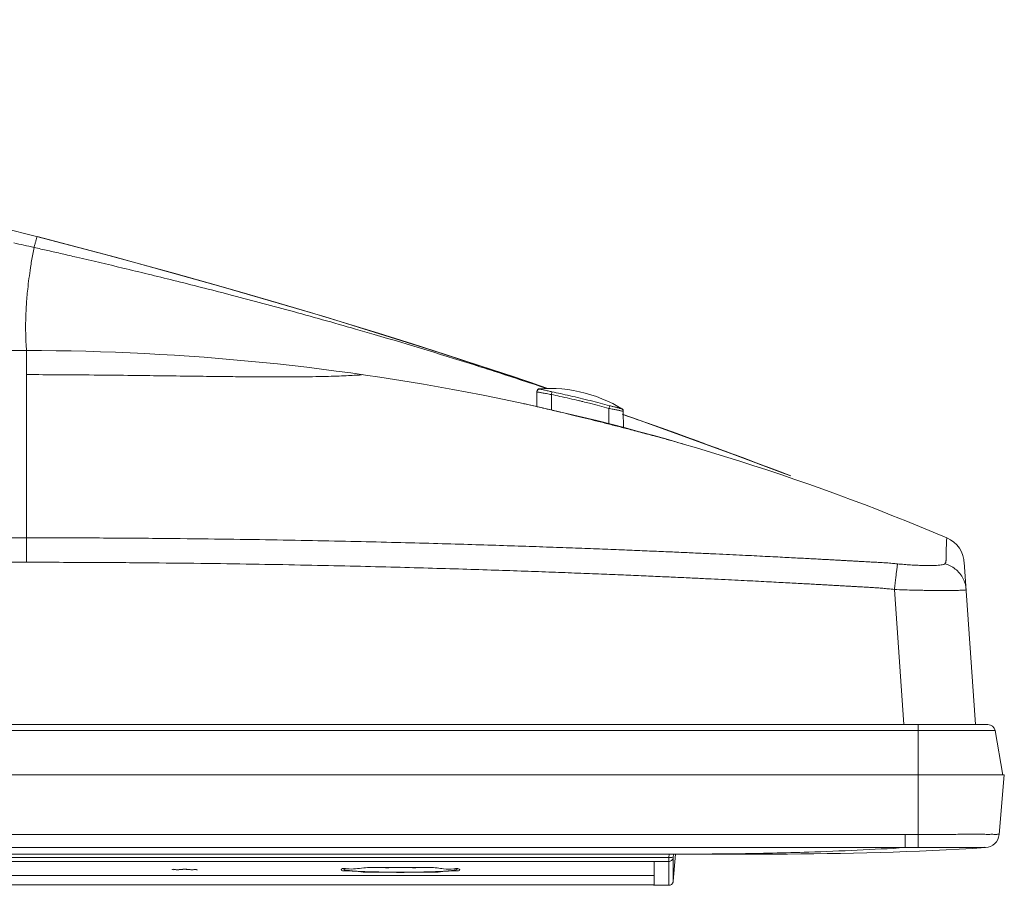
# Model space of a CAD drawing. Units: inches. Extents: x -40 to 112, y 67 to 181.
# Drawn here: x 26 to 29, y 156 to 159 of the extents above; entities that cross this region are included whole.
import ezdxf

# ---------------------------------------------------------------- set-up
doc = ezdxf.new("R2010")
doc.units = ezdxf.units.IN
doc.header["$MEASUREMENT"] = 0
doc.layers.get('0').update_dxf_attribs({"lineweight": 0})
for name, color, linetype, lineweight in [('3_ALL_AXES', 7, 'Continuous', 0), ('7_ALL_FEATURES', 7, 'Continuous', 0), ('_BLACK_HOLE', 7, 'Continuous', 0)]:
    doc.layers.add(name, color=color, linetype=linetype, lineweight=lineweight)

msp = doc.modelspace()

# ---------------------------------------------------------------- linework, layer by layer
at = {"color": 7, "linetype": 'Continuous', "lineweight": 0, "ltscale": 0.00984252715030075}
for p, q in [((26.21751265165302, 158.0899217548803), (26.21749760452349, 158.0899228240386)), ((27.2887061751369, 157.7823259576097), (27.00588519209023, 157.8701618585928)), ((27.5687265911539, 157.6905815258746), (27.2887061751369, 157.7823259576097)), ((26.05942953429502, 157.7781875771086), (26.18828589254051, 157.7781875771086)), ((26.18790540512595, 157.7324002217661), (26.18828589254051, 157.7781875771086)), ((26.18828589254051, 157.71227724485), (26.18790540512595, 157.7324002217661)), ((26.18828591786337, 157.1987515948049), (26.18828589254051, 157.71227724485)), ((27.61493384910622, 157.6746488282784), (27.5687265911539, 157.6905815258746)), ((27.58055197442231, 157.6850131985568), (27.59523494944079, 157.6801529079412)), ((27.59523494944079, 157.6801529079412), (27.61176272924433, 157.6746610068073)), ((27.84564267230455, 157.5950982538865), (27.81939211855177, 157.6041496919723)), ((27.82370287733315, 157.6023354551552), (27.83314353386369, 157.5990343203443)), ((28.11931270620575, 157.4960122421107), (27.84564267230455, 157.5950982538865)), ((27.99824878702807, 157.5402573752836), (28.00964394009615, 157.5361295636961)), ((28.00964394009615, 157.5361295636961), (28.02589389637402, 157.530227594566)), ((28.26297266425413, 157.4415084337082), (28.11931270620575, 157.4960122421107)), ((26.1882858925169, 157.2657448019716), (-10.42197809570241, 157.2657448019716)), ((26.18828591786337, 157.1987515948049), (-10.42197812104889, 157.1987515948049)), ((28.75565249049605, 157.1987515948049), (28.78671306021991, 156.7545647534773)), ((28.56448750007007, 157.1243018321401), (28.59034203523901, 156.7545647534773))]:
    msp.add_line(p, q, dxfattribs=at)
at = {"color": 7, "linetype": 'Continuous', "lineweight": 0, "ltscale": 0.00984252715030075, "flags": 128}
for points in [[(27.00588519209023, 157.8701618585928), (26.72036767389597, 157.9539619304282), (26.43210522517095, 158.0336926893897), (26.21749760452349, 158.0899228240386)], [(27.05682792870515, 156.3588760347294), (27.05767849028729, 156.358073695546), (27.05895382629397, 156.3572743716327), (27.05994419334435, 156.3568153473475), (27.06088904699009, 156.3564699351328), (27.06183734938654, 156.3561882207459), (27.06273232471101, 156.3559646162534), (27.06370386329829, 156.3557554237168), (27.0647959840479, 156.3555504171362), (27.06598341634222, 156.3553539277666), (27.06729162538959, 156.3551610657385), (27.06873288760084, 156.3549702259323), (27.07030693332227, 156.3547817301751), (27.07201232225355, 156.3545958918767), (27.07385153908161, 156.3544125479503), (27.07582564369702, 156.3542317139548), (27.07792292288617, 156.3540544101905), (27.08013203833337, 156.3538813542482), (27.08245888931082, 156.3537118784582), (27.08491590165471, 156.3535450828356), (27.08750454238977, 156.3533810023726), (27.09022258025447, 156.3532199211244), (27.0930794092638, 156.3530614591932), (27.09607639979677, 156.3529057439334), (27.09921167342675, 156.3527530748019), (27.10249076514219, 156.3526034087041), (27.10591364196669, 156.3524570052308), (27.10947995377398, 156.3523141421382), (27.1131954929937, 156.3521748700011), (27.1170595902237, 156.3520394837252), (27.12107113140807, 156.3519082854918), (27.12523548851149, 156.3517813906082), (27.12955301499093, 156.3516591123737), (27.13402086067887, 156.3515418631588), (27.13863962507183, 156.3514299575227), (27.14341116940744, 156.3513236695523), (27.14832822493214, 156.3512234812401), (27.15337628300504, 156.3511299750826), (27.15855179259193, 156.3510434867178), (27.1638492083894, 156.3509643890357), (27.16924905575274, 156.3508931912652)], [(27.16924905575274, 156.3508931912652), (27.17474479398407, 156.3508301395638), (27.18032956440105, 156.3507754835224), (27.18598174224712, 156.3507295828576), (27.19169360174474, 156.3506926261997)], [(27.19169360174474, 156.3506926261997), (27.19745715165165, 156.3506647837061), (27.20324937169842, 156.350646214196), (27.2090616367604, 156.3506369645433), (27.21488525505933, 156.3506370820316), (27.22069678994752, 156.3506465784797), (27.22648757911131, 156.3506654196121), (27.23224914218207, 156.3506935227358)], [(27.23224914218207, 156.3506935227358), (27.2379586174338, 156.3507306862128), (27.24360800978956, 156.3507767462635), (27.24918952156627, 156.3508315412342), (27.25468148459003, 156.3508947340852)], [(27.25468148459003, 156.3508947340852), (27.26007722524947, 156.3509660617693), (27.26537051617765, 156.351045244664), (27.27054191454096, 156.3511317706666), (27.27558561432707, 156.3512252944068), (27.2804978115174, 156.3513255074986), (27.28526398623476, 156.3514318348627), (27.28987720218256, 156.3515437686878), (27.29433963901601, 156.3516610145956), (27.29865183236542, 156.3517832687986), (27.3028106644489, 156.3519101358082), (27.30681625061299, 156.3520413164195), (27.31067419135015, 156.3521766905773), (27.31438382191971, 156.352315932549), (27.31794480113242, 156.3524587322873), (27.32136283972489, 156.3526050511069), (27.32463733839748, 156.352754624929), (27.32776796781133, 156.3529072044621), (27.33076023224622, 156.3530628358478), (27.33361264191363, 156.3532212015742), (27.3363270304606, 156.3533821622239), (27.3389128549888, 156.3535461075057), (27.34136765518141, 156.3537127652935), (27.34369254686604, 156.3538821040755), (27.34589961931956, 156.354055026876), (27.34799463271959, 156.3542321994591), (27.3499667560579, 156.3544128954545), (27.3518047658063, 156.354596089869), (27.3535095381387, 156.3547817683484), (27.35508327850557, 156.3549701028062), (27.35652439044899, 156.3551608050139), (27.35783267277199, 156.3553536175617), (27.35901990304255, 156.3555501234902), (27.36011102653942, 156.3557550694804), (27.36108121870835, 156.355964054568), (27.36197479603965, 156.3561872515325), (27.36292095908013, 156.3564680286825), (27.36386233646342, 156.3568114280453), (27.3648486967076, 156.3572670361862), (27.36612137160991, 156.3580610302923), (27.36698993270962, 156.3588757198788)]]:
    msp.add_lwpolyline(points, dxfattribs=at)
at = {"color": 7, "linetype": 'Continuous', "lineweight": 0, "ltscale": 0.00984252715030075}
for centre, radius, start, end in [((21.49895561369041, 139.6384162640067), 19.04528381093748, 71.26717518780005, 90.00000729130001), ((27.70917377812768, 157.7721094156324), 1.528120109426919, 169.1249618422009, 169.8346193683012), ((21.85780228519555, 138.7340800155121), 19.80999194182751, 77.08581701769995, 77.20121783969995), ((27.60955326256852, 157.7897670273165), 1.426947015934262, 169.8265246521998, 171.3148674641992), ((21.96223486108168, 139.1895176722707), 19.34273438749755, 76.96415147590005, 77.08583078529995), ((27.50409737364639, 157.8059686532899), 1.320253866514674, 171.3188404826992, 172.6354436753001), ((23.50753873109317, 145.395746824084), 12.94656697266116, 72.36489328480019, 73.70555747720002), ((26.18828589254051, 151.327854914032), 6.450332663076604, 67.00744323059999, 90), ((23.28552448540281, 144.6924993009675), 13.68402568832427, 72.01722559449999, 72.37105173739994), ((26.1911298593275, 142.5653588291859), 15.1469202279016, 89.67740587840002, 90.01075899549998), ((23.17096122849428, 144.3401102045886), 14.05456959372502, 71.71476187339992, 72.0165190506), ((25.40107757779734, 148.1980582722854), 9.676559909277863, 76.44263684449994, 76.60885138290001), ((21.49895561369041, 139.6384162640067), 19.04528381093747, 69.14009313839999, 70.60353432239995), ((22.4250099286811, 142.1488546640043), 16.36936041831416, 70.42423645019993, 70.70806828749987), ((22.270063881545, 141.7127104362021), 16.83221033516718, 70.25076775909984, 70.42471776399984), ((25.8855715562951, 150.0544099147764), 7.75807199305998, 74.99801641429988, 75.30742326820001), ((22.15325255311248, 141.387268672569), 17.17798081861268, 70.10722608069987, 70.2508596790999), ((22.00652993004038, 140.982886412747), 17.6081584144013, 69.7896040902001, 70.01032180849998), ((21.87937188640584, 140.6378015033647), 17.97592566448345, 69.4695022482001, 69.78924388549991), ((21.71555965410406, 140.2004173646613), 18.44297955006839, 69.14721221820012, 69.46945688460009), ((28.67710402054144, 157.193259812427), 0.0787402172023958, 1.097381775402328, 67.00990933580324), ((27.14843886766961, 154.4808410975246), 1.869843143227785, 89.35464065829969, 89.9713084658001), ((27.20646643113848, 159.3109258253296), 2.96025993113446, 269.2220718899998, 269.4093251518999), ((27.20798374639955, 153.233205860152), 3.129874838601151, 90.51811593389992, 90.6848326209), ((27.21191555273604, 159.9343111868337), 3.583668568931795, 269.4249561886001, 270.5422758351001), ((27.21189389342827, 158.5499685258592), 2.186762740956105, 269.0586472223, 270.9416334129997), ((27.21185246123936, 152.7864668731721), 3.576630588656711, 89.47544248840022, 90.5153738381), ((27.21420916423944, 153.0646101816157), 3.298477261599143, 89.31489297459996, 89.47214501319996), ((27.21665585686684, 159.3607019223746), 3.010040195450331, 270.5553861395999, 270.7402597545001), ((27.27547891539576, 154.4757965518796), 1.874888076219581, 90.03107170080021, 90.64605178889987)]:
    msp.add_arc(centre, radius, start, end, dxfattribs=at)
for points in [[(26.21749822936648, 158.0899253693713), (26.21749058238806, 158.089927246587), (26.21559300157498, 158.0850120323455), (26.21372783161699, 158.0789077653533), (26.21133584109407, 158.0706165536631), (26.20849925859141, 158.0604237912598), (26.20849717470481, 158.0604161979973)], [(26.15313703019612, 158.0728368471582), (26.1531447146414, 158.0728351297419), (26.20848949304935, 158.0604179278306), (26.20849717465756, 158.060416197769)], [(26.20849717465756, 158.060416197769), (26.20850485635058, 158.0604144680839), (26.24625795461941, 158.0518758932494), (26.24626563299671, 158.0518741489043)], [(26.32519458388559, 158.0337729253325), (26.32520225497937, 158.0337711492306), (26.45204685661104, 158.0039330175109), (26.59052252498713, 157.9702154970946), (26.74198811753853, 157.9318240844641), (26.90775394793622, 157.8878076998664), (27.08907516573851, 157.8370522988108), (27.1399962066637, 157.8222849201999), (27.14000376453168, 157.8222827113881)], [(26.19473474769162, 157.9752015868134), (26.19473373969263, 157.9751937775781), (26.19130508650765, 157.9458773741624), (26.18759986467372, 157.9023165051228), (26.18723113649159, 157.8963642755423), (26.18723067240945, 157.8963564152086)], [(26.18723067240945, 157.8963564152086), (26.18723020832732, 157.8963485548749), (26.1857930461222, 157.861629496318), (26.18570818608933, 157.8245756971745), (26.18620741175145, 157.8079553788913), (26.1869585995023, 157.7933714252393), (26.18778894809273, 157.7824247582988), (26.18828484339995, 157.7781953809232), (26.18828589254051, 157.7781875771086)], [(27.10788035922217, 157.7122788185676), (27.10787254857483, 157.7122798155662), (27.10315280778606, 157.7117752633904), (27.08980483999274, 157.7107496135574), (27.06964653349068, 157.7096031948768), (27.04445257509046, 157.7085024440577), (27.01455447813019, 157.7075782418055), (26.98057984055043, 157.7068693228426), (26.94277272513472, 157.7064010259363), (26.90059322805622, 157.7061601415567), (26.8544284241912, 157.7061601542024), (26.80273552453487, 157.7064010827079), (26.74563665868379, 157.7068692341654), (26.68127007283217, 157.7075781432621), (26.608319357517, 157.7085040772715), (26.52530022915577, 157.7096011876548), (26.42916976126731, 157.710748781667), (26.31754285032607, 157.7117757077136), (26.27641943550759, 157.7120389317076), (26.27641156160167, 157.7120389744093)], [(27.642145829289, 157.6115286615691), (27.64213816932087, 157.6115304850564), (27.62520290679264, 157.6155446735441), (27.60196553232526, 157.6209914002658), (27.58142916166243, 157.6257326916336), (27.5639787899544, 157.6296856383169), (27.54996290810071, 157.6327745196294), (27.54995521156991, 157.6327761820468)], [(27.85327170368149, 157.558797776519), (27.85326408723846, 157.5587997740209), (27.84257499241874, 157.5615954849324), (27.80949529046263, 157.5701541779357), (27.77566961605098, 157.5787678665555), (27.7420460258792, 157.5871999025652), (27.709572003288, 157.5952259753456), (27.67906064539802, 157.602664177751), (27.66945240800263, 157.6049858956166), (27.66944475334875, 157.604987741285)], [(27.93729219026676, 157.5362408502292), (27.93728459900942, 157.5362429414082), (27.92933376402581, 157.5384270838086), (27.90316951796843, 157.5455355189876), (27.89377537912213, 157.548060456949), (27.89376777359339, 157.5480624956129)], [(27.98543401981239, 157.5226895989825), (27.98542645788001, 157.5226917938393), (27.97080837226259, 157.5268818650047), (27.9520026484872, 157.5321661353827), (27.93729978152412, 157.5362387590501), (27.93729219026676, 157.5362408502292)], [(28.5730634223463, 157.194481601519), (28.5730555889721, 157.19448240056), (28.56345920464447, 157.1954225271303), (28.55479325981177, 157.1962020524774), (28.54677627507758, 157.1968597607243), (28.53906625977308, 157.1974208711893), (28.53135139195307, 157.1978947991787), (28.52359260558008, 157.1982845468365), (28.51594697171811, 157.198659398357), (28.50850143681106, 157.199056511296), (28.50119439895392, 157.1994599630272), (28.4937582734792, 157.1998682739117), (28.48582672820352, 157.2003045886127), (28.47717025008665, 157.2007858828439), (28.46780751720577, 157.2013162881596), (28.45778699890472, 157.2018858474341), (28.44706951994118, 157.202492275776), (28.4355788884385, 157.2031369556823), (28.42324185999461, 157.2038218355561), (28.40997809830452, 157.2045530044807), (28.39568540119622, 157.2053354508458), (28.38025974195302, 157.2061740507732), (28.36359774157523, 157.2070736230933), (28.34559610963807, 157.2080387961482), (28.32615045333007, 157.2090729103814), (28.3051552724216, 157.2101791461417), (28.28250434235967, 157.2113602975257), (28.25808933615658, 157.2126188865591), (28.231785002363, 157.2139582502757), (28.20343755869698, 157.2153825046788), (28.17288918211749, 157.2168951989678), (28.13996916144785, 157.2184995267201), (28.10448745259117, 157.2201986636545), (28.06624580424745, 157.2219951204817), (28.02502278903613, 157.2238912024552), (27.98058383035415, 157.2258882252298), (27.93267003888699, 157.2279867827033), (27.88100420364488, 157.2301861606942), (27.82528293626387, 157.2324843007287), (27.76517757025055, 157.2348773161107), (27.70033111027118, 157.2373590823789), (27.63035471837729, 157.2399207234399), (27.55482484953897, 157.2425499871192), (27.47327989164233, 157.2452304842782), (27.38521612937618, 157.2479407928221), (27.29008327262233, 157.2506533706354), (27.18727933312893, 157.2533332470302), (27.07614484210448, 157.2559364375558), (26.95595636141757, 157.2584079563044), (26.8259185919138, 157.2606794674604), (26.68515585959831, 157.2626663789674), (26.53270114129669, 157.264263999439), (26.36748504331597, 157.2653431672339), (26.18829376653862, 157.2657441697342), (26.1882858925169, 157.2657441697349)], [(28.7067761951965, 157.2443544187634), (28.70677590873576, 157.2443465499542), (28.70671292673907, 157.2425777431087), (28.70654379841393, 157.2374062201863), (28.70640332970109, 157.232553851561), (28.70628765181021, 157.2280808684676), (28.70619266195076, 157.2240110594831), (28.70611476655309, 157.2203446968598), (28.70605065863045, 157.2170675365868), (28.70599738374752, 157.2141563088747), (28.70593738170989, 157.2104136293825), (28.70588227914054, 157.2073390381922), (28.70585384689063, 157.2040997198298), (28.70572561048628, 157.201114479912), (28.70545913482747, 157.1980804343352), (28.7023409363232, 157.194804960729), (28.7023374292629, 157.1947979108534)], [(28.70785785830825, 157.2657441697349), (28.70785725863219, 157.2657363185817), (28.70764256745991, 157.2626631465083), (28.70739515487069, 157.2584049307825), (28.70714372231778, 157.2533352949688), (28.70691330213513, 157.2479532326819), (28.70677648165724, 157.2443622875726), (28.7067761951965, 157.2443544187634)], [(28.56448750007007, 157.1243018321401), (28.56447967801729, 157.1243027353059), (28.55542897429395, 157.1253154862633), (28.54727875068704, 157.1261704009432), (28.53976901167617, 157.1269076105024), (28.53260198826383, 157.1275616504709), (28.52553846663863, 157.1281508807525), (28.51845072719194, 157.1286780657192), (28.51128085679317, 157.1291542640489), (28.50405459045399, 157.1296018765695), (28.4968434812838, 157.1300346637954), (28.48948864502821, 157.1304673431157), (28.48161196166028, 157.1309235016113), (28.47297855408061, 157.131418907491), (28.46360643202727, 157.1319561510875), (28.45357221095202, 157.1325334795883), (28.44285616794235, 157.1331509536551), (28.43138276101963, 157.1338107725256), (28.41907593986638, 157.1345145895555), (28.40584381700345, 157.1352658454324), (28.39158318682498, 157.1360695869082), (28.37618975503142, 157.1369307049235), (28.35955964361482, 157.1378540569309), (28.34158999688302, 157.1388443597608), (28.32217912762503, 157.1399057404949), (28.30122256770649, 157.1410416311675), (28.27861448314947, 157.1422550396941), (28.2542464546277, 157.1435485902737), (28.22799235868325, 157.14492556357), (28.19969862415244, 157.146390272555), (28.16920783227019, 157.1479465037983), (28.13634994663193, 157.149597745539), (28.10093523430637, 157.1513474219133), (28.06276563588342, 157.1531982586163), (28.02162008535292, 157.155152827335), (27.97726451520661, 157.1572127349446), (27.92944051428789, 157.1593788583828), (27.87787135983564, 157.161650760358), (27.82225419670681, 157.164026650034), (27.76226093021161, 157.1665028734555), (27.69753519024505, 157.1690734956178), (27.62768885447342, 157.1717297657663), (27.55229912326108, 157.1744594438918), (27.47090522519555, 157.1772459988794), (27.38300434213954, 157.180067625673), (27.28804716527486, 157.1828960870231), (27.18543277199609, 157.1856952927918), (27.07450288085124, 157.1884195806219), (26.95453549320601, 157.1910114945406), (26.82473683408834, 157.1933991237767), (26.68423315533942, 157.195492919412), (26.53205983647959, 157.1971810427554), (26.36715012587296, 157.1983245482212), (26.18829379188509, 157.1987515948106), (26.18828591786337, 157.1987515948049)], [(28.56448750007007, 157.1243018321401), (28.56448840759457, 157.1243096536884), (28.56635199954724, 157.1402533801129), (28.56813656279842, 157.1552855635223), (28.56976468089155, 157.1687539161077), (28.57116655208869, 157.1800810168328), (28.57228207441508, 157.1887812453451), (28.57306228091272, 157.1944738108533), (28.57306342236992, 157.1944816017001)], [(28.7023374292629, 157.1947979108534), (28.70233392099446, 157.1947908615789), (28.69563666494435, 157.1918981679217), (28.68877364677832, 157.190928549084), (28.67972402793809, 157.190266339936), (28.66865142557134, 157.1899087490428), (28.6557537962692, 157.1898545588678), (28.64125478887057, 157.1901090643364), (28.62542307802015, 157.190683178701), (28.60855930756808, 157.1915910079014), (28.59099119871563, 157.192848246036), (28.57307125572445, 157.1944808025164), (28.5730634223463, 157.194481601519)], [(28.74816195513754, 157.1620383776126), (28.74815762077454, 157.1620449513113), (28.74294624359102, 157.1690603320881), (28.73131374373662, 157.1803875329472), (28.71758141560454, 157.1890909748713), (28.70234504161986, 157.1947958980624), (28.70233742231013, 157.1947978846014)], [(28.76083546407284, 157.1246209645476), (28.76083491484057, 157.1246288193908), (28.75803012928366, 157.1405668522483), (28.75198068884495, 157.1555945225282), (28.74816628950053, 157.1620318039138), (28.74816195513754, 157.1620383776126)], [(28.62888695059229, 157.1223050512949), (28.62887907834427, 157.1223052184155), (28.61996496331341, 157.1225056223841), (28.59252509914677, 157.1232684270729), (28.56449536713193, 157.1243015011481), (28.56448750007007, 157.1243018321401)], [(28.76083620551436, 157.1246210163901), (28.76083675241875, 157.1246131613845), (28.75300608968568, 157.1227947785483), (28.74325176027944, 157.122205588251), (28.72985173899782, 157.1218055104357), (28.71308950213455, 157.1215828782748), (28.69331363370208, 157.1215329400243), (28.67088572099827, 157.121660235113), (28.64626945230395, 157.1219775570229), (28.62889482284029, 157.1223048841744), (28.62888695059229, 157.1223050512949)], [(26.58726651247817, 156.3576457687805), (26.58726209579433, 156.3576392501057), (26.58706784490862, 156.3569244435247), (26.58706784547711, 156.356916569503)], [(26.65564632882252, 156.3569165748101), (26.65564632882252, 156.3569244488318), (26.64955435180038, 156.3577710901827), (26.63236546988909, 156.358278867308), (26.61034859048917, 156.3582788659143), (26.59315975690865, 156.3577710862614), (26.587270929162, 156.3576522874554), (26.58726651247817, 156.3576457687805)], [(26.65226204857062, 156.3568694020421), (26.652258389699, 156.3568763743355), (26.6457795914885, 156.3576444270551), (26.63009199477103, 156.3580839513963), (26.61152328499431, 156.3580697260312), (26.59622389011459, 156.3576053724979), (26.59044908627463, 156.3568286989811), (26.59045175244526, 156.3568212900843)], [(26.65543532113492, 156.356167922699), (26.65543986546461, 156.35617435304), (26.65564632882252, 156.3569087007884), (26.65564632882252, 156.3569165748101)], [(27.04967574414658, 156.3569895794403), (27.04967383183591, 156.3569819411626), (27.06143672401969, 156.3543802808077), (27.09661631436732, 156.3521695962916), (27.09662412826733, 156.3521686251145)], [(27.05088175780146, 156.3591512237255), (27.05087610067373, 156.3591457467625), (27.04967765427396, 156.3569972182642), (27.04967574414658, 156.3569895794403)], [(27.05683215102331, 156.3608224785758), (27.05682427702012, 156.3608224956564), (27.0508874149292, 156.3591567006885), (27.05088175780146, 156.3591512237255)], [(27.15315891797403, 156.363845004073), (27.1531510442219, 156.363845069229), (27.11129204433739, 156.3622122241574), (27.06613937416917, 156.3598907344911), (27.0568400250265, 156.3608224614952), (27.05683215102331, 156.3608224785758)], [(27.06214728379484, 156.3568495737435), (27.06214791398859, 156.356841724981), (27.06609780234237, 156.3554491539963), (27.07718592714608, 156.354150055948), (27.09358589889206, 156.3530524131627), (27.10676209100532, 156.3524700251412), (27.10676995693901, 156.3524696683428)], [(27.09662412826733, 156.3521686251145), (27.09663194216732, 156.3521676539374), (27.14936733951571, 156.3506840047839), (27.14937521353729, 156.3506840063034)], [(27.10676995693901, 156.3524696683428), (27.10677782287272, 156.3524693115444), (27.11403514115023, 156.3521565064439), (27.13853980866541, 156.351441223799), (27.16626713921904, 156.3509388530792), (27.16627501251275, 156.3509387460084)], [(27.17596764217141, 156.3635009204104), (27.17595976917605, 156.3635010475402), (27.15316679172618, 156.363844938917), (27.15315891797403, 156.363845004073)], [(27.1694996723995, 156.3505656287805), (27.16950754598444, 156.3505655458451), (27.2119195135658, 156.3501687226999), (27.25433075646269, 156.3505653577106), (27.25433863004654, 156.3505654407489)], [(27.27064036466287, 156.3638448952777), (27.27063249090967, 156.3638448302498), (27.24783872702013, 156.3635012234827), (27.24783085402396, 156.3635010964027)], [(27.25554440406343, 156.350912949855), (27.25555227742598, 156.3509130517382), (27.28314856977201, 156.3513922910453), (27.30790475561183, 156.3520901099919), (27.32974810443132, 156.3530268175292), (27.3471642412, 156.3541963934792), (27.35803378180642, 156.3555061123309), (27.3616689046128, 156.3568417728036), (27.36166953406795, 156.3568496216255)], [(27.32988163873733, 156.3598911836332), (27.32987381647573, 156.3598920849886), (27.31250986323852, 156.3622127378665), (27.27064823841607, 156.3638449603055), (27.27064036466287, 156.3638448952777)], [(27.27446215711276, 156.350684352406), (27.27447003113439, 156.3506843512217), (27.3272081488198, 156.3521692488157), (27.36238846668412, 156.3543810773516), (27.37414337627651, 156.3569828444958), (27.37414144188974, 156.3569904772126)], [(27.36698689691204, 156.360822744639), (27.3669790228999, 156.3608227323619), (27.3576689612935, 156.3598915028776), (27.32988946099893, 156.3598902822779), (27.32988163873733, 156.3598911836332)], [(27.37414144188974, 156.3569904772126), (27.37413950964168, 156.3569981104711), (27.3669947709242, 156.3608227569161), (27.36698689691204, 156.360822744639)]]:
    msp.add_spline(points, degree=3, dxfattribs=at)
at = {"layer": '3_ALL_AXES', "color": 7, "linetype": 'Continuous', "lineweight": 0, "ltscale": 0.00984252715030075}
for p, q in [((27.60578270314173, 157.6745275220368), (27.59314507474545, 157.6738873796142)), ((27.59413241706913, 157.6728879824389), (27.59339081994759, 157.6736634169719)), ((27.62193659747271, 157.6747416556795), (27.60578270314173, 157.6745275220368)), ((27.5857357202989, 157.6625050101228), (27.58571712011943, 157.6614394062673)), ((27.58578221720031, 157.6651688154267), (27.58579966532377, 157.6661684179487)), ((27.62529531772887, 157.657865217706), (27.62682086324815, 157.6653344548672)), ((27.79304660956948, 157.6330640059265), (27.77849801236158, 157.6400772330017)), ((27.78277581119672, 157.6199794148447), (27.78481917440009, 157.6273351950459)), ((27.8072886333795, 157.6254480414572), (27.79304660956948, 157.6330640059265)), ((27.818432834273, 157.6189372127787), (27.8072886333795, 157.6254480414572)), ((27.81753768422397, 157.6187092808735), (27.81789817216668, 157.6188136284802)), ((27.81789817216668, 157.6188136284802), (27.81835338344107, 157.6189233193352)), ((27.82227339519383, 157.6093238068494), (27.82226314084745, 157.6099311532707))]:
    msp.add_line(p, q, dxfattribs=at)
at = {"layer": '3_ALL_AXES', "color": 7, "linetype": 'Continuous', "lineweight": 0, "ltscale": 0.00984252715030075, "flags": 128}
for points in [[(27.77849801236158, 157.6400772330017), (27.76366801475915, 157.6464746653264), (27.74858185366321, 157.6522432162056), (27.7332652682665, 157.6573707364569), (27.71774599684993, 157.6618492649561), (27.70205194131653, 157.6656721063753), (27.68621072374241, 157.6688325828354), (27.67025023373134, 157.6713239008746), (27.65419876924969, 157.6731399540158), (27.63808474564975, 157.6742791702736), (27.62193659747271, 157.6747416556795)], [(27.81972287463728, 157.6179606966522), (27.81902983937147, 157.6185374442314), (27.81843324367489, 157.618937888417)], [(27.82222064820894, 157.6123440656126), (27.82215332486653, 157.6132431788772), (27.82198365721028, 157.6141287012103), (27.82171386991118, 157.6149890218077), (27.82134750040494, 157.6158128603066), (27.82088935249051, 157.6165894146987), (27.82034543330631, 157.6173085029922), (27.81972287463728, 157.6179606966522)]]:
    msp.add_lwpolyline(points, dxfattribs=at)
at = {"layer": '3_ALL_AXES', "color": 7, "linetype": 'Continuous', "lineweight": 0, "ltscale": 0.00984252715030075}
for centre, radius, start, end in [((27.59365381538329, 157.6650298687543), 0.007873028160447217, 86.51468241987085, 178.9887401162488), ((27.59367248864153, 157.6660310461909), 0.007874021720247745, 93.84063498879327, 178.9999999999218), ((27.81436100744448, 157.6115056934728), 0.007872981475362115, 1.003507200963465, 66.20322160429876)]:
    msp.add_arc(centre, radius, start, end, dxfattribs=at)
for points in [[(27.62682086308279, 157.665334454072), (27.62681315544844, 157.6653360642243), (27.62155700248401, 157.666493939353), (27.61605928130628, 157.6677963637424), (27.61084240360141, 157.6690672470921), (27.60637176578537, 157.6701439310506), (27.6027275764623, 157.6709883050216), (27.59977640937354, 157.6716363365761), (27.59743303201349, 157.672125036246), (27.59569406785201, 157.6724789935539), (27.59413756694195, 157.6728820260114), (27.59413241706913, 157.6728879824389)], [(27.62529396897981, 157.6578654341628), (27.62528619849619, 157.6578667068774), (27.61875845620392, 157.6589960985243), (27.61196317894754, 157.6602634501864), (27.6055548875595, 157.6614973246183), (27.60010033685545, 157.6625392034715), (27.5957060401288, 157.663354081003), (27.59217588664815, 157.6639770928062), (27.58941435206541, 157.6644448872161), (27.58741327898073, 157.6647819679049), (27.58578206382274, 157.6651609428989), (27.58578221720031, 157.6651688154267)], [(27.71127456205965, 157.6385395113945), (27.71126691145279, 157.6385413737674), (27.70201170749863, 157.6407762808075), (27.67463225702347, 157.6471765918116), (27.64869731313213, 157.6529385543944), (27.62530168323256, 157.6578639223625), (27.62529396897981, 157.6578655005015)], [(27.78481916419535, 157.6273351582585), (27.78481156823112, 157.6273372322752), (27.75903768582986, 157.634194976682), (27.7316510227193, 157.6411558700561), (27.70373579698739, 157.6479738682825), (27.67628428097728, 157.6544278174374), (27.65028595233707, 157.6602924764761), (27.62682857072201, 157.6653328439428), (27.62682086308279, 157.665334454072)], [(27.78277581114948, 157.6199794148526), (27.78276822366822, 157.6199815196914), (27.75711587139585, 157.6269209254326), (27.72983792996619, 157.6339469979584), (27.71128221266649, 157.6385376490215), (27.71127456205965, 157.6385395113945)], [(27.82223287523394, 157.6116435794278), (27.8222330170204, 157.6116357066827), (27.821478667906, 157.6117746898501), (27.81931631426592, 157.6123107300519), (27.81617303567712, 157.6130641059304), (27.81254976377937, 157.6138777775161), (27.80864187420905, 157.6147101352497), (27.80430751229164, 157.6155889638218), (27.7994144360607, 157.6165588064472), (27.79406147911877, 157.6176194312359), (27.78844008914644, 157.6187629683867), (27.78278349813257, 157.6199777088313), (27.78277581114948, 157.6199794148526)], [(27.81403062422539, 157.6197445098398), (27.81402307785477, 157.6197467576184), (27.81217930820704, 157.6203231322393), (27.80913468911039, 157.6211815438431), (27.80588386055025, 157.622042621764), (27.80231285879451, 157.6229439471248), (27.79830618866895, 157.6239263947439), (27.79394436117953, 157.6249907254725), (27.78939034900105, 157.6261296691789), (27.7848267601358, 157.6273330841547), (27.78481916419535, 157.6273351582585)], [(27.81753768422397, 157.6187092808735), (27.81753025364621, 157.6187066757377), (27.81677074471312, 157.6189090194975), (27.81486012499628, 157.6195134646882), (27.814038170596, 157.6197422620612), (27.81403062422539, 157.6197445098398)]]:
    msp.add_spline(points, degree=3, dxfattribs=at)
at = {"layer": '7_ALL_FEATURES', "color": 7, "linetype": 'Continuous', "lineweight": 0, "ltscale": 0.00984252715030075}
for p, q in [((27.58578221691685, 157.6651687995133), (27.58508342264668, 157.6251349024558)), ((27.62529396897981, 157.6578655005015), (27.62529771749446, 157.6160794270048)), ((27.78277581114948, 157.6199794148526), (27.78277903523853, 157.5780031411487)), ((27.82223287523394, 157.6116435794278), (27.82300157162801, 157.567604992892))]:
    msp.add_line(p, q, dxfattribs=at)
at = {"layer": '_BLACK_HOLE', "color": 7, "linetype": 'Continuous', "lineweight": 0, "ltscale": 0.00984252715030075}
for p, q in [((-13.05439370460984, 156.7545647534773), (28.82070150142432, 156.7545647534773)), ((28.6292326258151, 156.4538160089354), (28.6292326258151, 156.7545647534773)), ((28.6292326258151, 156.7382979729899), (-12.86292482899274, 156.7382979729899)), ((28.6292326258151, 156.7382979729899), (28.63770174467174, 156.7382979694465)), ((28.63770174467174, 156.7382979694465), (28.67134969935807, 156.7382979861946)), ((28.67134969935807, 156.7382979861946), (28.8159453928327, 156.7382979864702)), ((28.8159453928327, 156.7382979864702), (28.83397246544271, 156.73829800436)), ((28.83397246544271, 156.73829800436), (28.84008749552171, 156.7382979729899)), ((28.86163498195933, 156.6160961048703), (28.84008749552171, 156.7382979729899)), ((-13.09914548059996, 156.6167693733731), (28.86545327742232, 156.6167693733731)), ((28.85118361285118, 156.4536663610502), (28.86545327742232, 156.6167693733731)), ((-12.82808812431818, 156.4536663610502), (28.59439592114055, 156.4536663610502)), ((28.59439590446335, 156.4178000298309), (28.59439592114055, 156.4536663610502)), ((28.62954717347888, 156.4179331830185), (28.6292326258151, 156.4538160089354)), ((28.59439590446335, 156.4178000298309), (-12.82808810764888, 156.4178000298309)), ((-12.46922374298071, 156.4002337760665), (28.23553153980307, 156.4002337760665)), ((-12.18084247546478, 156.3908888231046), (27.94715027227926, 156.3908888231046)), ((27.94715027227926, 156.3801173922498), (-12.18084247546478, 156.3801173922498)), ((27.90679113298303, 156.3784799328818), (27.90679113298303, 156.3156313649296)), ((27.94796487415696, 156.4002337693106), (27.94715027227926, 156.3908888231046)), ((27.94715027227926, 156.314812601033), (27.94715027227926, 156.3908888231046)), ((27.95973088488427, 156.4002337760665), (27.95891628301445, 156.3908888298684)), ((27.95891628301445, 156.3255840728643), (27.95891628301445, 156.3908888298684)), ((27.9654313532079, 156.39973476294), (27.95897016731517, 156.3258830702406)), ((27.96543392998151, 156.3997345374989), (27.95899619935065, 156.3261509397037)), ((27.90455031253539, 156.3413375991593), (-12.13824251571304, 156.3413375991593)), ((27.95898952063692, 156.3260746083938), (27.95897016731517, 156.3258830702406)), ((27.90679113298303, 156.3156313649296), (-12.14048333616067, 156.3156313649296)), ((27.9471570218513, 156.3147616232069), (27.90455031253539, 156.3147616232069)), ((27.94715366022672, 156.3147616635613), (27.94715027460996, 156.3148126010409))]:
    msp.add_line(p, q, dxfattribs=at)
at = {"layer": '_BLACK_HOLE', "color": 7, "linetype": 'Continuous', "lineweight": 0, "ltscale": 0.00984252715030075, "flags": 128}
for points in [[(28.81435081284374, 156.4178000509884), (28.81431155770371, 156.4177995404683), (28.81427301675322, 156.4178028067464), (28.81423576864625, 156.4178098508856), (28.81420022002086, 156.4178206185631), (28.81416749461808, 156.4178351698182), (28.81413756187884, 156.4178536792968), (28.81410892557365, 156.4178762099044), (28.81408049548911, 156.4179027126175), (28.81405116947473, 156.4179331963335)], [(27.95897016731517, 156.3258830702406), (27.95895372126333, 156.3257477396341), (27.95894026133973, 156.3256466081164), (27.95892978756013, 156.3255796756719), (27.95892229990878, 156.3255469423164), (27.95891779839354, 156.3255484080498), (27.95891628301445, 156.3255840728643)]]:
    msp.add_lwpolyline(points, dxfattribs=at)
at = {"layer": '_BLACK_HOLE', "color": 7, "linetype": 'Continuous', "lineweight": 0, "ltscale": 0.00984252715030075}
for centre, radius, start, end in [((28.82070150142432, 156.7348796991767), 0.01968505430060584, 9.99999999999706, 90), ((28.811977106878, 156.4572476675697), 0.03936912012015065, 273.0198796332026, 354.9994369258926), ((28.81196332104863, 156.4570977108969), 0.03937010860121928, 273.4766178075078, 354.9999725418789), ((27.99922593349362, 166.49223930203), 10.09200608542066, 270.7520173977999, 271.8791524257999), ((28.23553153980307, 165.9452477279565), 9.545013951890013, 270, 273.4766065964999), ((27.99939625615036, 166.4878882226669), 10.08765176090545, 271.8789959328998, 273.3814494950998), ((27.99931221962993, 166.4855866205748), 10.08535284450037, 269.999992436, 270.7520232858001), ((27.94716353991138, 156.3266150939061), 0.01179785959399053, 303.9634079565715, 354.9865056658051), ((27.94715065168899, 156.3266308921228), 0.01181825688505784, 269.9981606161525, 303.9724425170036)]:
    msp.add_arc(centre, radius, start, end, dxfattribs=at)
for points in [[(28.6292326258151, 156.4538160089354), (28.62922475204775, 156.4538159456438), (28.61687656738829, 156.4537317672022), (28.60538717006763, 156.4536828062438), (28.59440379516226, 156.4536663610351), (28.59439592114055, 156.4536663610502)], [(28.69950095085955, 156.4541478726359), (28.69949307687842, 156.4541478473527), (28.68232895430755, 156.4540874062121), (28.65596998114183, 156.4539708969111), (28.62924049966446, 156.4538160610344), (28.6292326258151, 156.4538160089354)], [(28.7696295722311, 156.4542905883977), (28.76962169821113, 156.454290583154), (28.75533729022548, 156.4542740734088), (28.73236689973227, 156.4542351188281), (28.70792307801127, 156.454173731372), (28.69950882484066, 156.4541478979191), (28.69950095085955, 156.4541478726359)], [(28.85119670534929, 156.4538160089354), (28.85119738397279, 156.453823853659), (28.84477762711842, 156.4540873877475), (28.83680868383799, 156.4541737615847), (28.82581588020106, 156.4542351411037), (28.81194748438309, 156.4542740575977), (28.79540478931627, 156.4542925919661), (28.77643964952233, 156.454292573596), (28.76963744625108, 156.4542905936413), (28.7696295722311, 156.4542905883977)], [(28.6295471733765, 156.4179331963335), (28.62953929958621, 156.4179331359656), (28.61709358992297, 156.4178533841942), (28.60550144339052, 156.4178097707281), (28.59440584057135, 156.4178000454946), (28.59439796655153, 156.4178000509805)], [(28.76731463490836, 156.4183907943341), (28.76730676088994, 156.4183907871321), (28.7515768745308, 156.4183907896176), (28.73407931530667, 156.4183730337301), (28.71504088968549, 156.4183356045679), (28.69478357816346, 156.4182766463342), (28.67357068145993, 156.4181937886571), (28.65172093916313, 156.418081977966), (28.62955504716684, 156.4179332566982), (28.6295471733765, 156.4179331963335)], [(28.80427993332339, 156.418070712674), (28.80427207908223, 156.4180712704499), (28.80177836081184, 156.4182766788224), (28.79259919297571, 156.4183356286939), (28.78105711559934, 156.4183730261159), (28.76732250892679, 156.4183908015362), (28.76731463490836, 156.4183907943341)], [(28.81405116947473, 156.4179331963335), (28.81404614994736, 156.4179392630099), (28.80847501198554, 156.418193776602), (28.80428778756453, 156.4180701548981), (28.80427993332339, 156.418070712674)], [(27.95891628301445, 156.3908888298684), (27.95891559557014, 156.3908809859129), (27.95759545301265, 156.3864094832583), (27.95381683748526, 156.382176907552), (27.9508256170669, 156.3807032963713), (27.94715814630097, 156.3801173922498), (27.94715027227926, 156.3801173922498)], [(27.95891628301445, 156.3908888298684), (27.95891527139041, 156.3908810211019), (27.9554321100411, 156.3904705271338), (27.95017824414282, 156.3906615461212), (27.94715811700208, 156.3908881444721), (27.94715027227926, 156.3908888231046)]]:
    msp.add_spline(points, degree=3, dxfattribs=at)

doc.saveas('drawing.dxf')
